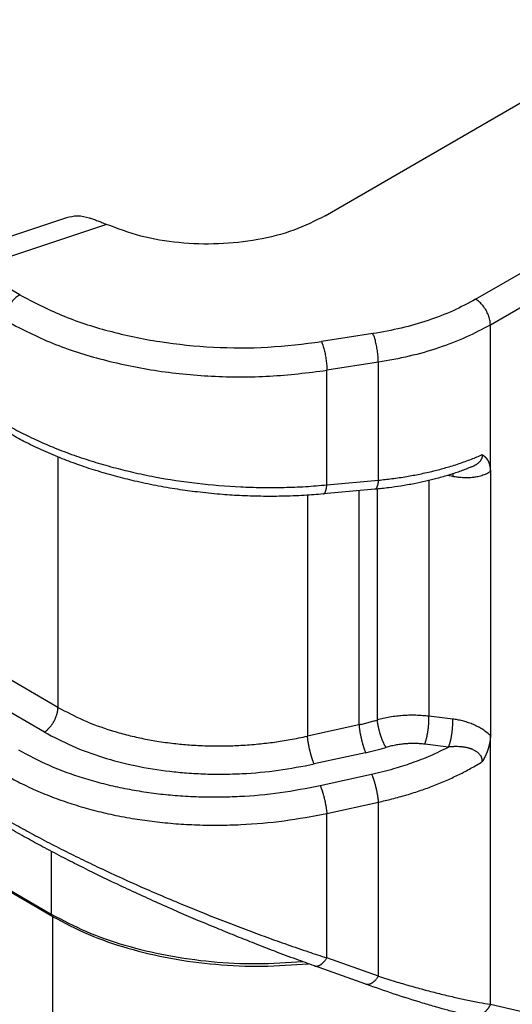
# Model space of a CAD drawing. Units: millimetres. Extents: x -426 to -129, y 350 to 560.
# Drawn here: x -399 to -395, y 375 to 383 of the extents above; entities that cross this region are included whole.
import ezdxf

# ---------------------------------------------------------------- set-up
doc = ezdxf.new("R2010")
doc.units = ezdxf.units.MM

msp = doc.modelspace()

# ---------------------------------------------------------------- linework, layer by layer
at = {"color": 2, "linetype": 'Continuous'}
for p, q in [((-396.5213, 381.1454), (-391.8014, 383.8772)), ((-398.4835, 376.1031), (-410.9994, 383.3469)), ((-410.9677, 383.3409), (-398.4939, 376.1214)), ((-395.4378, 380.5447), (-390.7407, 383.2633)), ((-395.3317, 380.361), (-390.6346, 383.0796)), ((-398.3847, 381.1308), (-399.304, 380.8236)), ((-398.0965, 381.0838), (-399.0477, 380.766)), ((-398.7214, 380.5771), (-399.0477, 380.766)), ((-395.3317, 379.3041), (-395.3317, 380.361)), ((-396.1775, 380.2976), (-396.5481, 380.2401)), ((-396.1386, 380.0914), (-396.5093, 380.0339)), ((-396.5093, 379.2095), (-396.5093, 380.0339)), ((-396.1386, 379.2433), (-396.1386, 380.0914)), ((-398.4457, 379.4102), (-398.4457, 377.6091)), ((-395.6029, 379.2698), (-395.6409, 379.2771)), ((-395.3317, 379.3041), (-395.3317, 377.4058)), ((-396.1638, 379.1777), (-396.5345, 379.144)), ((-396.5093, 379.2095), (-396.1386, 379.2433)), ((-396.1479, 379.1792), (-396.1479, 377.5179)), ((-395.7751, 379.2407), (-395.7751, 377.5445)), ((-396.649, 379.1351), (-396.649, 377.4022)), ((-396.2784, 379.1673), (-396.2784, 377.4834)), ((-398.4457, 377.6091), (-399.9519, 378.4809)), ((-398.5425, 377.4312), (-400.0133, 378.2825)), ((-396.2784, 377.4834), (-396.649, 377.4022)), ((-395.6029, 377.5242), (-395.7751, 377.5445)), ((-395.3317, 375.4727), (-395.3317, 377.4058)), ((-395.6325, 377.3238), (-395.8047, 377.3442)), ((-396.2303, 377.283), (-396.601, 377.2018)), ((-396.5573, 377.0465), (-396.1867, 377.1277)), ((-396.5093, 376.8462), (-396.1386, 376.9273)), ((-396.1386, 375.6742), (-396.1386, 376.9273)), ((-396.5093, 375.8064), (-396.5093, 376.8462)), ((-398.4939, 376.5732), (-398.4939, 376.1214)), ((-398.4835, 363.6402), (-398.4835, 376.1031)), ((-396.1386, 375.6742), (-396.5093, 375.8064)), ((-396.2279, 375.6168), (-396.5985, 375.749)), ((-395.3317, 375.4727), (-391.7437, 374.6519))]:
    msp.add_line(p, q, dxfattribs=at)
for points, knots in [([(-398.2183, 381.1292), (-398.2476, 381.136), (-398.303, 381.1489), (-398.3585, 381.1367), (-398.3847, 381.1308)], [0, 0, 0, 0, 0.0887714, 0.1682628, 0.1682628, 0.1682628, 0.1682628]), ([(-398.2183, 381.1292), (-398.209, 381.1264), (-398.1892, 381.1205), (-398.1598, 381.1099), (-398.1285, 381.0977), (-398.1076, 381.0886), (-398.0965, 381.0838)], [0, 0, 0, 0, 0.0292952, 0.0618351, 0.0938327, 0.130099, 0.130099, 0.130099, 0.130099]), ([(-396.5213, 381.1454), (-396.5953, 381.1085), (-396.7501, 381.0315), (-397.0111, 380.9677), (-397.2897, 380.9367), (-397.5729, 380.9461), (-397.8463, 380.9896), (-398.0149, 381.0531), (-398.0965, 381.0838)], [0, 0, 0, 0, 0.247501, 0.517207, 0.800388, 1.086624, 1.365139, 1.626079, 1.626079, 1.626079, 1.626079]), ([(-398.7214, 380.5771), (-398.7309, 380.5708), (-398.7506, 380.5575), (-398.7755, 380.5301), (-398.7973, 380.4984), (-398.8139, 380.4637), (-398.8251, 380.4285), (-398.8267, 380.4048), (-398.8275, 380.3934)], [0, 0, 0, 0, 0.0339981, 0.0712108, 0.1101517, 0.1490799, 0.1862566, 0.2202009, 0.2202009, 0.2202009, 0.2202009]), ([(-398.7214, 380.5771), (-398.6225, 380.5257), (-398.4175, 380.4192), (-398.0768, 380.3101), (-397.71, 380.2326), (-397.3256, 380.1946), (-396.9351, 380.1922), (-396.6767, 380.2242), (-396.5481, 380.2401)], [0, 0, 0, 0, 0.334, 0.692117, 1.068754, 1.457002, 1.849203, 2.237452, 2.237452, 2.237452, 2.237452]), ([(-395.4378, 380.5447), (-395.4913, 380.5161), (-395.6015, 380.4572), (-395.7816, 380.3897), (-395.9745, 380.3337), (-396.1091, 380.3097), (-396.1775, 380.2976)], [0, 0, 0, 0, 0.181976, 0.3743843, 0.575687, 0.7839703, 0.7839703, 0.7839703, 0.7839703]), ([(-395.3317, 380.361), (-395.3325, 380.3724), (-395.3341, 380.3961), (-395.3453, 380.4313), (-395.3619, 380.466), (-395.3837, 380.4977), (-395.4086, 380.5251), (-395.4284, 380.5384), (-395.4378, 380.5447)], [0, 0, 0, 0, 0.0339443, 0.071121, 0.1100492, 0.14899, 0.1862028, 0.2202009, 0.2202009, 0.2202009, 0.2202009]), ([(-398.8275, 380.3934), (-398.722, 380.3386), (-398.5033, 380.2249), (-398.1399, 380.1086), (-397.7487, 380.0259), (-397.3386, 379.9854), (-396.922, 379.9828), (-396.6464, 380.017), (-396.5093, 380.0339)], [0, 0, 0, 0, 0.356267, 0.738258, 1.140004, 1.554136, 1.972484, 2.386615, 2.386615, 2.386615, 2.386615]), ([(-395.3317, 380.361), (-395.3901, 380.3298), (-395.5103, 380.2655), (-395.7067, 380.1918), (-395.9173, 380.1308), (-396.064, 380.1047), (-396.1386, 380.0914)], [0, 0, 0, 0, 0.1985192, 0.4084193, 0.6280221, 0.8552403, 0.8552403, 0.8552403, 0.8552403]), ([(-396.5481, 380.2401), (-396.5446, 380.2315), (-396.5368, 380.2125), (-396.5281, 380.1806), (-396.5202, 380.1446), (-396.5142, 380.1067), (-396.5102, 380.0696), (-396.5096, 380.0454), (-396.5093, 380.0339)], [0, 0, 0, 0, 0.0277548, 0.061524, 0.0991989, 0.1383487, 0.1764262, 0.2109685, 0.2109685, 0.2109685, 0.2109685]), ([(-396.1386, 380.0914), (-396.1389, 380.1029), (-396.1395, 380.1271), (-396.1436, 380.1642), (-396.1495, 380.202), (-396.1574, 380.2381), (-396.1662, 380.27), (-396.1739, 380.289), (-396.1775, 380.2976)], [0, 0, 0, 0, 0.0345423, 0.0726198, 0.1117695, 0.1494445, 0.1832136, 0.2109685, 0.2109685, 0.2109685, 0.2109685]), ([(-398.8275, 379.6493), (-398.7894, 379.628), (-398.712, 379.5848), (-398.5926, 379.5276), (-398.465, 379.4728), (-398.3315, 379.4223), (-398.1903, 379.3756), (-398.05, 379.3353), (-397.903, 379.2989), (-397.7018, 379.2568), (-397.442, 379.2173), (-397.1849, 379.1963), (-396.9759, 379.1898), (-396.82, 379.1905), (-396.6624, 379.1966), (-396.5601, 379.2052), (-396.5093, 379.2095)], [0, 0, 0, 0, 0.130997, 0.265799, 0.39672, 0.547648, 0.693836, 0.842804, 0.985584, 1.148021, 1.459248, 1.77339, 1.921244, 2.086191, 2.241251, 2.39417, 2.39417, 2.39417, 2.39417]), ([(-396.5345, 379.144), (-396.5803, 379.1403), (-396.6799, 379.1322), (-396.8304, 379.1268), (-396.986, 379.1265), (-397.1344, 379.1314), (-397.2868, 379.1415), (-397.4354, 379.1566), (-397.5895, 379.1776), (-397.7404, 379.2036), (-397.8893, 379.2351), (-398.0332, 379.2711), (-398.1704, 379.3109), (-398.3037, 379.3552), (-398.4344, 379.4045), (-398.5627, 379.4595), (-398.6852, 379.5185), (-398.7613, 379.5611), (-398.7966, 379.5808)], [0, 0, 0, 0, 0.13772, 0.299899, 0.451637, 0.604301, 0.745498, 0.909705, 1.052079, 1.212075, 1.36892, 1.508797, 1.656735, 1.797529, 1.930022, 2.075621, 2.216361, 2.337467, 2.337467, 2.337467, 2.337467]), ([(-396.1386, 379.2433), (-396.106, 379.2467), (-396.0376, 379.2539), (-395.9383, 379.2688), (-395.8379, 379.2873), (-395.7435, 379.3084), (-395.6491, 379.3335), (-395.5581, 379.3616), (-395.4709, 379.3927), (-395.4159, 379.4161), (-395.3903, 379.4269)], [0, 0, 0, 0, 0.0985876, 0.2060545, 0.3013518, 0.4047784, 0.4960163, 0.5944655, 0.6902481, 0.7737096, 0.7737096, 0.7737096, 0.7737096]), ([(-395.3903, 379.4269), (-395.3903, 379.4267), (-395.3902, 379.4262), (-395.3902, 379.425), (-395.3901, 379.4235), (-395.3901, 379.4218), (-395.3902, 379.4196), (-395.3904, 379.4167), (-395.3909, 379.4128), (-395.3917, 379.4086), (-395.393, 379.4042), (-395.3945, 379.3999), (-395.3963, 379.3956), (-395.3988, 379.3909), (-395.4018, 379.3859), (-395.4056, 379.3807), (-395.4104, 379.375), (-395.4161, 379.3693), (-395.4225, 379.3638), (-395.4288, 379.3591), (-395.4347, 379.3551), (-395.4403, 379.3516), (-395.4459, 379.3485), (-395.4522, 379.3452), (-395.4591, 379.3419), (-395.464, 379.3398), (-395.4666, 379.3388)], [0, 0, 0, 0, 0.0005769, 0.0017494, 0.0034162, 0.0050372, 0.0068039, 0.0102596, 0.0135947, 0.0185521, 0.023155, 0.0273811, 0.0320831, 0.0373413, 0.0431755, 0.0496179, 0.0567125, 0.0654378, 0.0738362, 0.0817962, 0.0891834, 0.0950822, 0.1015544, 0.1086173, 0.1162909, 0.1245974, 0.1245974, 0.1245974, 0.1245974]), ([(-395.3903, 379.4269), (-395.3903, 379.4269), (-395.3903, 379.4269), (-395.3902, 379.4269), (-395.3902, 379.4269), (-395.3902, 379.4269), (-395.3902, 379.4269), (-395.3902, 379.4268), (-395.3902, 379.4268), (-395.3901, 379.4268), (-395.3901, 379.4268), (-395.3901, 379.4268), (-395.39, 379.4268), (-395.39, 379.4267), (-395.3899, 379.4267), (-395.3898, 379.4266), (-395.3898, 379.4266), (-395.3896, 379.4265), (-395.3895, 379.4265), (-395.3895, 379.4264), (-395.3894, 379.4264), (-395.3894, 379.4263), (-395.3893, 379.4263), (-395.3892, 379.4263), (-395.3891, 379.4262), (-395.389, 379.4261), (-395.3889, 379.4261), (-395.3888, 379.426), (-395.3887, 379.4259), (-395.3885, 379.4258), (-395.3883, 379.4257), (-395.3881, 379.4255), (-395.3878, 379.4253), (-395.3876, 379.4252), (-395.3874, 379.425), (-395.3871, 379.4249), (-395.3868, 379.4247), (-395.3865, 379.4244), (-395.386, 379.4241), (-395.3856, 379.4238), (-395.3852, 379.4236), (-395.3848, 379.4233), (-395.3844, 379.423), (-395.384, 379.4227), (-395.3836, 379.4224), (-395.3831, 379.4221), (-395.3825, 379.4216), (-395.3819, 379.4212), (-395.3813, 379.4208), (-395.3808, 379.4203), (-395.3802, 379.4199), (-395.3797, 379.4195), (-395.3792, 379.4191), (-395.3787, 379.4188), (-395.3783, 379.4184), (-395.3778, 379.418), (-395.3772, 379.4175), (-395.3765, 379.417), (-395.3757, 379.4163), (-395.3749, 379.4155), (-395.3741, 379.4148), (-395.3732, 379.4141), (-395.3724, 379.4133), (-395.3716, 379.4125), (-395.3707, 379.4117), (-395.3699, 379.4109), (-395.3691, 379.4101), (-395.3683, 379.4093), (-395.3674, 379.4084), (-395.3666, 379.4075), (-395.3659, 379.4067), (-395.3652, 379.406), (-395.3646, 379.4053), (-395.3639, 379.4046), (-395.3633, 379.4038), (-395.3627, 379.4031), (-395.3621, 379.4024), (-395.3615, 379.4016), (-395.3608, 379.4008), (-395.3602, 379.4001), (-395.3596, 379.3993), (-395.359, 379.3984), (-395.3584, 379.3976), (-395.3578, 379.3968), (-395.3572, 379.3959), (-395.3566, 379.3951), (-395.3559, 379.3942), (-395.3553, 379.3933), (-395.3547, 379.3924), (-395.3541, 379.3915), (-395.3535, 379.3905), (-395.353, 379.3896), (-395.3524, 379.3886), (-395.3518, 379.3876), (-395.3512, 379.3866), (-395.3506, 379.3856), (-395.3501, 379.3846), (-395.3495, 379.3835), (-395.3489, 379.3825), (-395.3484, 379.3814), (-395.3478, 379.3803), (-395.3472, 379.3791), (-395.3466, 379.3778), (-395.3459, 379.3764), (-395.3453, 379.3749), (-395.3446, 379.3735), (-395.344, 379.372), (-395.3434, 379.3705), (-395.3428, 379.369), (-395.3423, 379.3676), (-395.3417, 379.3661), (-395.3412, 379.3645), (-395.3406, 379.363), (-395.3401, 379.3615), (-395.3396, 379.36), (-395.3392, 379.3584), (-395.3387, 379.3569), (-395.3383, 379.3553), (-395.3378, 379.3538), (-395.3374, 379.3522), (-395.337, 379.3506), (-395.3366, 379.349), (-395.3363, 379.3474), (-395.3359, 379.3458), (-395.3356, 379.3442), (-395.3353, 379.3426), (-395.335, 379.341), (-395.3347, 379.3393), (-395.3344, 379.3377), (-395.3341, 379.3361), (-395.3339, 379.3344), (-395.3336, 379.3328), (-395.3334, 379.3311), (-395.3332, 379.3295), (-395.333, 379.3278), (-395.3328, 379.3261), (-395.3327, 379.3245), (-395.3325, 379.3228), (-395.3324, 379.3211), (-395.3322, 379.3194), (-395.3321, 379.3177), (-395.332, 379.316), (-395.3319, 379.3143), (-395.3319, 379.3126), (-395.3318, 379.3109), (-395.3318, 379.3092), (-395.3317, 379.3075), (-395.3317, 379.3058), (-395.3317, 379.3046), (-395.3317, 379.3041)], [0, 0, 0, 0, 0.0000354, 0.0000681, 0.0000884, 0.0000999, 0.0001151, 0.0001313, 0.0001576, 0.0001907, 0.0002253, 0.0002561, 0.0003135, 0.0003807, 0.000443, 0.0005053, 0.0006396, 0.0007641, 0.0008836, 0.0010033, 0.0010395, 0.0010936, 0.0011642, 0.0012499, 0.0013491, 0.0014606, 0.0015827, 0.0017141, 0.0018533, 0.0019989, 0.0023242, 0.0026372, 0.002937, 0.0032228, 0.0034939, 0.0037494, 0.0039887, 0.0045485, 0.0050908, 0.0056155, 0.0061221, 0.0066105, 0.0070804, 0.0075316, 0.0079636, 0.0087198, 0.0094597, 0.0101829, 0.0108894, 0.0115787, 0.0122508, 0.0129054, 0.0135423, 0.0141611, 0.0147617, 0.0153439, 0.0159074, 0.0169854, 0.0180731, 0.0191702, 0.0202769, 0.0213932, 0.0225191, 0.0236546, 0.0247999, 0.0259549, 0.0271198, 0.0282945, 0.0294791, 0.0306739, 0.0318787, 0.0328011, 0.0337331, 0.0346745, 0.0356254, 0.036586, 0.0375561, 0.0385358, 0.0395252, 0.0405244, 0.0415333, 0.042552, 0.0435806, 0.0446191, 0.0456676, 0.0467262, 0.0477949, 0.0488739, 0.0499631, 0.0510628, 0.0521729, 0.0532935, 0.0544249, 0.055567, 0.05672, 0.0578839, 0.059059, 0.0602453, 0.0614429, 0.0626519, 0.0638726, 0.0651049, 0.0666847, 0.0682666, 0.0698505, 0.0714368, 0.0730254, 0.0746164, 0.0762101, 0.0778063, 0.0794053, 0.0810071, 0.0826118, 0.0842195, 0.0858301, 0.0874439, 0.0890607, 0.0906807, 0.0923038, 0.0939303, 0.0955599, 0.0971929, 0.0988291, 0.1004687, 0.1021116, 0.1037578, 0.1054074, 0.1070603, 0.1087165, 0.1103761, 0.112039, 0.1137051, 0.1153745, 0.1170471, 0.118723, 0.120402, 0.1220842, 0.1237695, 0.1254578, 0.1271491, 0.1288434, 0.1305407, 0.1322407, 0.1339436, 0.1356492, 0.1373575, 0.1390685, 0.1407819, 0.1424979, 0.1424979, 0.1424979, 0.1424979]), ([(-395.4666, 379.3388), (-395.4795, 379.3336), (-395.5055, 379.3232), (-395.5444, 379.3089), (-395.5847, 379.2949), (-395.6415, 379.2765), (-395.7125, 379.256), (-395.7971, 379.2351), (-395.8839, 379.2166), (-395.9726, 379.201), (-396.0674, 379.1875), (-396.13, 379.1812), (-396.1638, 379.1777)], [0, 0, 0, 0, 0.0417157, 0.0839439, 0.124321, 0.1695881, 0.2632471, 0.3459384, 0.4309094, 0.5296044, 0.6160161, 0.7181447, 0.7181447, 0.7181447, 0.7181447]), ([(-395.3317, 379.3041), (-395.3413, 379.2985), (-395.3611, 379.2869), (-395.3944, 379.2747), (-395.4286, 379.2663), (-395.464, 379.2614), (-395.4984, 379.2596), (-395.5285, 379.2604), (-395.5512, 379.2622), (-395.5687, 379.2642), (-395.5855, 379.2666), (-395.5971, 379.2687), (-395.6029, 379.2698)], [0, 0, 0, 0, 0.0332243, 0.0687484, 0.105912, 0.1385618, 0.1759698, 0.2090272, 0.2286889, 0.244313, 0.2619455, 0.2796735, 0.2796735, 0.2796735, 0.2796735]), ([(-395.6024, 379.2892), (-395.6024, 379.2884), (-395.6024, 379.2869), (-395.6024, 379.2845), (-395.6025, 379.2821), (-395.6025, 379.2797), (-395.6026, 379.2773), (-395.6027, 379.2748), (-395.6028, 379.2723), (-395.6029, 379.2706), (-395.6029, 379.2698)], [0, 0, 0, 0, 0.00233075, 0.00469396, 0.00708729, 0.0095084, 0.01195496, 0.01442466, 0.01691524, 0.01942445, 0.01942445, 0.01942445, 0.01942445]), ([(-396.5345, 379.144), (-396.5343, 379.144), (-396.5338, 379.144), (-396.5327, 379.1443), (-396.5311, 379.1448), (-396.5292, 379.1459), (-396.5273, 379.1475), (-396.5254, 379.1495), (-396.5235, 379.1522), (-396.5215, 379.1555), (-396.5197, 379.1592), (-396.5181, 379.1635), (-396.5165, 379.1682), (-396.5151, 379.1732), (-396.5138, 379.1786), (-396.5126, 379.1844), (-396.5116, 379.1904), (-396.5107, 379.1966), (-396.5099, 379.203), (-396.5095, 379.2073), (-396.5093, 379.2095)], [0, 0, 0, 0, 0.00070277, 0.00140997, 0.00346799, 0.00565931, 0.00804161, 0.0106571, 0.01406806, 0.01786344, 0.02204924, 0.02661774, 0.03155132, 0.03682469, 0.04240717, 0.04826422, 0.05435888, 0.06065293, 0.06710788, 0.07368588, 0.07368588, 0.07368588, 0.07368588]), ([(-396.1386, 379.2433), (-396.1388, 379.2411), (-396.1392, 379.2367), (-396.14, 379.2304), (-396.1409, 379.2241), (-396.142, 379.2181), (-396.1431, 379.2124), (-396.1444, 379.207), (-396.1459, 379.2019), (-396.1474, 379.1973), (-396.1491, 379.193), (-396.1509, 379.1892), (-396.1528, 379.1859), (-396.1547, 379.1833), (-396.1567, 379.1812), (-396.1585, 379.1797), (-396.1604, 379.1786), (-396.162, 379.178), (-396.1631, 379.1778), (-396.1636, 379.1778), (-396.1638, 379.1777)], [0, 0, 0, 0, 0.006578, 0.01303295, 0.019327, 0.02542165, 0.0312787, 0.03686119, 0.04213455, 0.04706813, 0.05163664, 0.05582243, 0.05961782, 0.06302878, 0.06564426, 0.06802656, 0.07021789, 0.0722759, 0.07298311, 0.07368588, 0.07368588, 0.07368588, 0.07368588]), ([(-398.5425, 377.4312), (-398.541, 377.4323), (-398.5379, 377.4344), (-398.5334, 377.4378), (-398.5288, 377.4415), (-398.5242, 377.4454), (-398.5197, 377.4496), (-398.5151, 377.4541), (-398.5105, 377.4588), (-398.506, 377.4637), (-398.5016, 377.4689), (-398.4972, 377.4743), (-398.4929, 377.4799), (-398.4888, 377.4857), (-398.4847, 377.4916), (-398.4808, 377.4977), (-398.4771, 377.504), (-398.4735, 377.5103), (-398.4701, 377.5168), (-398.4669, 377.5233), (-398.4639, 377.5298), (-398.4612, 377.5364), (-398.4586, 377.5429), (-398.4563, 377.5495), (-398.4542, 377.5559), (-398.4524, 377.5623), (-398.4507, 377.5687), (-398.4493, 377.5749), (-398.4482, 377.581), (-398.4472, 377.5869), (-398.4465, 377.5927), (-398.446, 377.5983), (-398.4457, 377.6038), (-398.4457, 377.6074), (-398.4457, 377.6091)], [0, 0, 0, 0, 0.0054899, 0.0111695, 0.0170357, 0.0230834, 0.0293063, 0.0356963, 0.0422436, 0.0489367, 0.0557629, 0.0627076, 0.069755, 0.0768882, 0.0840891, 0.0913387, 0.0986176, 0.1059058, 0.1131833, 0.1204301, 0.1276265, 0.1347536, 0.141793, 0.1487277, 0.1555416, 0.1622202, 0.1687502, 0.1751203, 0.1813205, 0.1873426, 0.1931803, 0.1988287, 0.2042846, 0.2095465, 0.2095465, 0.2095465, 0.2095465]), ([(-398.4457, 377.6091), (-398.3853, 377.5771), (-398.2612, 377.5112), (-398.0934, 377.4514), (-397.9518, 377.4111), (-397.8429, 377.386), (-397.729, 377.3649), (-397.6148, 377.3492), (-397.4941, 377.3379), (-397.3718, 377.3317), (-397.2486, 377.3309), (-397.1249, 377.3353), (-397.0058, 377.3444), (-396.8873, 377.3585), (-396.7697, 377.3768), (-396.6907, 377.3934), (-396.649, 377.4022)], [0, 0, 0, 0, 0.204842, 0.420879, 0.532649, 0.646599, 0.755884, 0.880226, 0.992369, 1.119376, 1.247365, 1.362018, 1.490672, 1.605504, 1.719988, 1.847609, 1.847609, 1.847609, 1.847609]), ([(-395.7751, 377.5445), (-395.7895, 377.5462), (-395.8205, 377.5497), (-395.8685, 377.5521), (-395.9169, 377.5521), (-395.9632, 377.5498), (-396.0093, 377.5455), (-396.056, 377.5387), (-396.103, 377.5296), (-396.133, 377.5218), (-396.1479, 377.5179)], [0, 0, 0, 0, 0.0434184, 0.0936093, 0.1442182, 0.1884157, 0.2326211, 0.2830541, 0.329925, 0.3760702, 0.3760702, 0.3760702, 0.3760702]), ([(-396.2784, 377.4834), (-396.2677, 377.4859), (-396.2457, 377.491), (-396.2127, 377.4994), (-396.1799, 377.5084), (-396.1584, 377.5148), (-396.1479, 377.5179)], [0, 0, 0, 0, 0.0328797, 0.0678133, 0.1020999, 0.1350585, 0.1350585, 0.1350585, 0.1350585]), ([(-396.2784, 377.4834), (-396.278, 377.4798), (-396.2773, 377.4722), (-396.2761, 377.4625), (-396.275, 377.4544), (-396.274, 377.4479), (-396.273, 377.4413), (-396.2719, 377.4345), (-396.2707, 377.4276), (-396.2694, 377.4205), (-396.268, 377.4134), (-396.2666, 377.4061), (-396.265, 377.3989), (-396.2634, 377.3915), (-396.2618, 377.3842), (-396.2601, 377.3769), (-396.2583, 377.3697), (-396.2565, 377.3626), (-396.2546, 377.3555), (-396.2528, 377.3486), (-396.2509, 377.3419), (-396.2489, 377.3353), (-396.247, 377.329), (-396.2451, 377.3228), (-396.2432, 377.3169), (-396.2413, 377.3113), (-396.2394, 377.3059), (-396.2369, 377.2992), (-396.234, 377.2916), (-396.2315, 377.2858), (-396.2303, 377.283)], [0, 0, 0, 0, 0.0109405, 0.0228494, 0.0291452, 0.0356523, 0.0423559, 0.0492389, 0.0562823, 0.063465, 0.0707641, 0.0781554, 0.085613, 0.0931103, 0.1006199, 0.108114, 0.1155648, 0.1229448, 0.1302273, 0.1373865, 0.144398, 0.1512389, 0.1578882, 0.164327, 0.1705383, 0.1765078, 0.1822232, 0.1876749, 0.1977591, 0.2067288, 0.2067288, 0.2067288, 0.2067288]), ([(-396.1479, 377.5179), (-396.1477, 377.5161), (-396.1473, 377.5125), (-396.1467, 377.507), (-396.1459, 377.5012), (-396.145, 377.4952), (-396.144, 377.489), (-396.1428, 377.4826), (-396.1416, 377.476), (-396.1402, 377.4693), (-396.1386, 377.4624), (-396.137, 377.4554), (-396.1352, 377.4483), (-396.1334, 377.4411), (-396.1314, 377.4339), (-396.1293, 377.4267), (-396.1271, 377.4194), (-396.1249, 377.4123), (-396.1225, 377.4051), (-396.1201, 377.3981), (-396.1176, 377.3912), (-396.1151, 377.3844), (-396.1125, 377.3777), (-396.1099, 377.3713), (-396.1073, 377.3651), (-396.1047, 377.3591), (-396.102, 377.3533), (-396.0994, 377.3478), (-396.0968, 377.3426), (-396.0942, 377.3376), (-396.0917, 377.3329), (-396.0892, 377.3285), (-396.0867, 377.3244), (-396.085, 377.3217), (-396.0842, 377.3205)], [0, 0, 0, 0, 0.0053327, 0.0109145, 0.0167401, 0.022802, 0.0290906, 0.0355938, 0.0422976, 0.0491855, 0.056239, 0.0634377, 0.070759, 0.0781792, 0.0856728, 0.0932133, 0.1007737, 0.1083263, 0.1158434, 0.1232976, 0.1306621, 0.1379113, 0.1450205, 0.1519669, 0.1587294, 0.165289, 0.1716287, 0.1777341, 0.1835929, 0.1891954, 0.1945341, 0.1996041, 0.2044024, 0.2089284, 0.2089284, 0.2089284, 0.2089284]), ([(-395.8047, 377.3442), (-395.8041, 377.3455), (-395.803, 377.3483), (-395.8014, 377.3527), (-395.7997, 377.3573), (-395.7981, 377.3623), (-395.7965, 377.3674), (-395.7949, 377.3729), (-395.7933, 377.3786), (-395.7918, 377.3845), (-395.7903, 377.3906), (-395.7888, 377.397), (-395.7874, 377.4035), (-395.786, 377.4103), (-395.7847, 377.4171), (-395.7834, 377.4241), (-395.7822, 377.4313), (-395.7811, 377.4384), (-395.7801, 377.4457), (-395.7792, 377.4529), (-395.7783, 377.4602), (-395.7775, 377.4675), (-395.7769, 377.4746), (-395.7763, 377.4818), (-395.7758, 377.4888), (-395.7754, 377.4957), (-395.775, 377.5024), (-395.7748, 377.509), (-395.7746, 377.5155), (-395.7746, 377.5236), (-395.7746, 377.5333), (-395.7749, 377.5409), (-395.7751, 377.5445)], [0, 0, 0, 0, 0.0043994, 0.0090589, 0.0139776, 0.0191524, 0.0245786, 0.030249, 0.0361544, 0.0422836, 0.048623, 0.055157, 0.0618683, 0.0687375, 0.0757436, 0.0828643, 0.0900759, 0.0973541, 0.1046736, 0.1120092, 0.1193354, 0.126627, 0.1338596, 0.1410095, 0.1480542, 0.1549726, 0.1617452, 0.1683539, 0.174783, 0.1810181, 0.19286, 0.2038072, 0.2038072, 0.2038072, 0.2038072]), ([(-395.6325, 377.3238), (-395.632, 377.3252), (-395.6308, 377.328), (-395.6292, 377.3324), (-395.6276, 377.337), (-395.6259, 377.3419), (-395.6243, 377.3471), (-395.6227, 377.3525), (-395.6211, 377.3582), (-395.6196, 377.3641), (-395.6181, 377.3703), (-395.6166, 377.3766), (-395.6152, 377.3832), (-395.6138, 377.3899), (-395.6125, 377.3968), (-395.6112, 377.4038), (-395.6101, 377.4109), (-395.609, 377.4181), (-395.6079, 377.4253), (-395.607, 377.4326), (-395.6061, 377.4399), (-395.6054, 377.4471), (-395.6047, 377.4543), (-395.6041, 377.4614), (-395.6036, 377.4684), (-395.6032, 377.4753), (-395.6029, 377.4821), (-395.6026, 377.4887), (-395.6025, 377.4951), (-395.6024, 377.5033), (-395.6025, 377.513), (-395.6028, 377.5206), (-395.6029, 377.5242)], [0, 0, 0, 0, 0.0043994, 0.0090589, 0.0139776, 0.0191524, 0.0245786, 0.030249, 0.0361544, 0.0422836, 0.048623, 0.055157, 0.0618683, 0.0687375, 0.0757436, 0.0828643, 0.0900759, 0.0973541, 0.1046736, 0.1120092, 0.1193354, 0.126627, 0.1338596, 0.1410095, 0.1480542, 0.1549726, 0.1617452, 0.1683539, 0.174783, 0.1810181, 0.19286, 0.2038072, 0.2038072, 0.2038072, 0.2038072]), ([(-395.3317, 377.4058), (-395.3424, 377.4153), (-395.3621, 377.4327), (-395.3944, 377.4545), (-395.4272, 377.4729), (-395.4617, 377.4886), (-395.497, 377.5015), (-395.5272, 377.5102), (-395.5511, 377.5157), (-395.5686, 377.5192), (-395.5854, 377.522), (-395.5971, 377.5235), (-395.6029, 377.5242)], [0, 0, 0, 0, 0.0428439, 0.078771, 0.1167201, 0.1555538, 0.1921759, 0.2296441, 0.2497472, 0.2655708, 0.2832545, 0.3008639, 0.3008639, 0.3008639, 0.3008639]), ([(-398.5425, 377.4312), (-398.4772, 377.3966), (-398.3431, 377.3254), (-398.1232, 377.2465), (-397.8874, 377.1853), (-397.6838, 377.1526), (-397.5142, 377.1361), (-397.387, 377.1293), (-397.2538, 377.1276), (-397.0787, 377.1329), (-396.8582, 377.152), (-396.6865, 377.1853), (-396.601, 377.2018)], [0, 0, 0, 0, 0.221334, 0.454968, 0.698875, 0.951452, 1.072664, 1.209948, 1.333535, 1.472146, 1.73522, 1.99646, 1.99646, 1.99646, 1.99646]), ([(-395.3317, 377.4058), (-395.3317, 377.4054), (-395.3317, 377.4046), (-395.3317, 377.4035), (-395.3317, 377.4023), (-395.3318, 377.4011), (-395.3318, 377.3998), (-395.3318, 377.3985), (-395.3319, 377.3972), (-395.3319, 377.3959), (-395.332, 377.3946), (-395.332, 377.3932), (-395.3321, 377.3918), (-395.3322, 377.3904), (-395.3323, 377.3889), (-395.3324, 377.3874), (-395.3325, 377.386), (-395.3326, 377.3844), (-395.3328, 377.3829), (-395.3329, 377.3813), (-395.3331, 377.3797), (-395.3333, 377.3781), (-395.3334, 377.3764), (-395.3336, 377.3748), (-395.3338, 377.3731), (-395.3341, 377.3714), (-395.3343, 377.3696), (-395.3346, 377.3679), (-395.3348, 377.3661), (-395.3351, 377.3643), (-395.3354, 377.3624), (-395.3357, 377.3607), (-395.336, 377.359), (-395.3362, 377.3575), (-395.3365, 377.3559), (-395.3368, 377.3543), (-395.3371, 377.3527), (-395.3374, 377.351), (-395.3378, 377.3493), (-395.3381, 377.3476), (-395.3385, 377.3459), (-395.3389, 377.3442), (-395.3393, 377.3424), (-395.3397, 377.3406), (-395.3401, 377.3387), (-395.3406, 377.3369), (-395.341, 377.335), (-395.3415, 377.3331), (-395.342, 377.3312), (-395.3425, 377.3292), (-395.343, 377.3273), (-395.3436, 377.3253), (-395.3442, 377.3233), (-395.3447, 377.3212), (-395.3453, 377.3192), (-395.346, 377.3171), (-395.3466, 377.315), (-395.3473, 377.3129), (-395.3479, 377.3108), (-395.3486, 377.3087), (-395.3493, 377.3066), (-395.35, 377.3045), (-395.3507, 377.3025), (-395.3514, 377.3005), (-395.3521, 377.2985), (-395.3528, 377.2965), (-395.3535, 377.2945), (-395.3543, 377.2926), (-395.355, 377.2907), (-395.3557, 377.2888), (-395.3564, 377.2869), (-395.3572, 377.2851), (-395.3579, 377.2832), (-395.3586, 377.2814), (-395.3593, 377.2797), (-395.3601, 377.2779), (-395.3608, 377.2762), (-395.3615, 377.2745), (-395.3622, 377.2728), (-395.363, 377.2712), (-395.3637, 377.2695), (-395.3644, 377.2679), (-395.3651, 377.2663), (-395.3659, 377.2646), (-395.3668, 377.2627), (-395.3677, 377.2606), (-395.3687, 377.2586), (-395.3697, 377.2565), (-395.3706, 377.2545), (-395.3716, 377.2525), (-395.3726, 377.2506), (-395.3735, 377.2487), (-395.3745, 377.2468), (-395.3755, 377.2449), (-395.3764, 377.243), (-395.3772, 377.2415), (-395.3778, 377.2404), (-395.3783, 377.2395), (-395.3787, 377.2386), (-395.3792, 377.2377), (-395.3797, 377.2368), (-395.3802, 377.2358), (-395.3808, 377.2348), (-395.3813, 377.2338), (-395.3819, 377.2328), (-395.3825, 377.2318), (-395.3831, 377.2307), (-395.3836, 377.2298), (-395.384, 377.229), (-395.3844, 377.2283), (-395.3848, 377.2276), (-395.3852, 377.2269), (-395.3856, 377.2262), (-395.386, 377.2254), (-395.3865, 377.2247), (-395.3869, 377.224), (-395.3871, 377.2235), (-395.3874, 377.2231), (-395.3876, 377.2227), (-395.3878, 377.2223), (-395.3881, 377.2219), (-395.3883, 377.2215), (-395.3885, 377.2211), (-395.3887, 377.2208), (-395.3888, 377.2206), (-395.3889, 377.2205), (-395.389, 377.2203), (-395.3891, 377.2201), (-395.3892, 377.22), (-395.3893, 377.2199), (-395.3893, 377.2198), (-395.3894, 377.2197), (-395.3894, 377.2196), (-395.3895, 377.2195), (-395.3895, 377.2194), (-395.3896, 377.2192), (-395.3898, 377.2191), (-395.3898, 377.2189), (-395.3899, 377.2188), (-395.39, 377.2187), (-395.39, 377.2186), (-395.3901, 377.2185), (-395.3901, 377.2185), (-395.3901, 377.2184), (-395.3902, 377.2184), (-395.3902, 377.2183), (-395.3902, 377.2183), (-395.3902, 377.2183), (-395.3902, 377.2183), (-395.3902, 377.2182), (-395.3902, 377.2182), (-395.3903, 377.2182), (-395.3903, 377.2182), (-395.3903, 377.2182)], [0, 0, 0, 0, 0.0011447, 0.0023153, 0.0035117, 0.0047338, 0.0059815, 0.0072549, 0.008554, 0.0098785, 0.0112286, 0.0126042, 0.0140053, 0.0154318, 0.0168838, 0.0183611, 0.0198639, 0.021392, 0.0229455, 0.0245244, 0.0261287, 0.0277583, 0.0294133, 0.0310937, 0.0327995, 0.0345307, 0.0362873, 0.0380694, 0.039877, 0.0417101, 0.0435687, 0.0454529, 0.0469991, 0.0485734, 0.0501758, 0.051806, 0.0534641, 0.0551498, 0.0568633, 0.0586042, 0.0603727, 0.0621686, 0.0639918, 0.0658422, 0.0677199, 0.0696248, 0.0715567, 0.0735156, 0.0755016, 0.0775144, 0.0795542, 0.0816208, 0.0837142, 0.0858344, 0.0879813, 0.090155, 0.0923554, 0.0945824, 0.096808, 0.099017, 0.101209, 0.1033836, 0.1055406, 0.1076797, 0.1098005, 0.1119026, 0.1139857, 0.1160495, 0.1180936, 0.1201177, 0.1221214, 0.1241043, 0.1260661, 0.1280065, 0.1299249, 0.1318211, 0.1336947, 0.1355453, 0.1373725, 0.139176, 0.1409552, 0.14271, 0.1444397, 0.1461442, 0.1484581, 0.1507506, 0.1530212, 0.1552696, 0.1574954, 0.1596984, 0.1618781, 0.1640342, 0.1661664, 0.1682742, 0.1703572, 0.1724152, 0.1733554, 0.1743261, 0.1753267, 0.1763571, 0.1774165, 0.1785048, 0.1796213, 0.1807658, 0.1819377, 0.1831367, 0.1843623, 0.1856141, 0.1863369, 0.1870901, 0.1878734, 0.1886862, 0.1895281, 0.1903986, 0.1912972, 0.1922235, 0.1926246, 0.1930514, 0.1935029, 0.1939776, 0.1944746, 0.1949924, 0.19553, 0.1957488, 0.1959595, 0.1961603, 0.1963494, 0.1965247, 0.1966845, 0.1968268, 0.1969498, 0.1970515, 0.1971301, 0.1971837, 0.1973832, 0.1975821, 0.1977886, 0.1980109, 0.1981142, 0.1982176, 0.1983209, 0.1984243, 0.1984805, 0.1985407, 0.1985946, 0.1986314, 0.1986572, 0.198683, 0.1987016, 0.1987352, 0.1987561, 0.1987921, 0.1988369, 0.1988369, 0.1988369, 0.1988369]), ([(-396.601, 377.2018), (-396.6022, 377.2046), (-396.6047, 377.2104), (-396.6076, 377.218), (-396.61, 377.2247), (-396.6119, 377.2301), (-396.6138, 377.2357), (-396.6157, 377.2416), (-396.6177, 377.2478), (-396.6196, 377.2541), (-396.6215, 377.2607), (-396.6234, 377.2674), (-396.6253, 377.2743), (-396.6271, 377.2814), (-396.6289, 377.2885), (-396.6307, 377.2957), (-396.6324, 377.303), (-396.6341, 377.3103), (-396.6357, 377.3177), (-396.6372, 377.325), (-396.6386, 377.3322), (-396.64, 377.3394), (-396.6413, 377.3464), (-396.6425, 377.3533), (-396.6436, 377.3601), (-396.6447, 377.3667), (-396.6456, 377.3732), (-396.6467, 377.3813), (-396.6479, 377.391), (-396.6487, 377.3986), (-396.649, 377.4022)], [0, 0, 0, 0, 0.0089696, 0.0190538, 0.0245055, 0.030221, 0.0361904, 0.0424018, 0.0488405, 0.0554898, 0.0623307, 0.0693422, 0.0765014, 0.0837839, 0.091164, 0.0986148, 0.1061089, 0.1136185, 0.1211158, 0.1285734, 0.1359646, 0.1432638, 0.1504465, 0.1574899, 0.1643729, 0.1710765, 0.1775836, 0.1838794, 0.1957882, 0.2067288, 0.2067288, 0.2067288, 0.2067288]), ([(-395.8047, 377.3442), (-395.8171, 377.3454), (-395.8403, 377.3478), (-395.8764, 377.3491), (-395.911, 377.3487), (-395.9458, 377.3465), (-395.9803, 377.3428), (-396.0161, 377.3371), (-396.0514, 377.3297), (-396.0739, 377.3234), (-396.0842, 377.3205)], [0, 0, 0, 0, 0.0373058, 0.0701572, 0.1081153, 0.1412879, 0.1744629, 0.2123957, 0.2500487, 0.2824091, 0.2824091, 0.2824091, 0.2824091]), ([(-398.7307, 377.3033), (-398.6577, 377.2645), (-398.5076, 377.1849), (-398.3046, 377.1122), (-398.1333, 377.0632), (-397.9991, 377.0318), (-397.8612, 377.0062), (-397.723, 376.9869), (-397.5797, 376.973), (-397.4318, 376.965), (-397.2827, 376.9635), (-397.0868, 376.9698), (-396.8454, 376.9907), (-396.6531, 377.028), (-396.5573, 377.0465)], [0, 0, 0, 0, 0.247778, 0.509211, 0.644493, 0.782361, 0.922641, 1.065073, 1.200785, 1.35446, 1.509297, 1.647968, 1.942401, 2.234992, 2.234992, 2.234992, 2.234992]), ([(-396.2303, 377.283), (-396.2186, 377.2856), (-396.194, 377.2912), (-396.1569, 377.3004), (-396.1199, 377.3102), (-396.0958, 377.3171), (-396.0842, 377.3205)], [0, 0, 0, 0, 0.0360632, 0.0757518, 0.1146575, 0.1508435, 0.1508435, 0.1508435, 0.1508435]), ([(-396.1867, 377.1277), (-396.1334, 377.1404), (-396.0356, 377.1637), (-395.8938, 377.2099), (-395.7614, 377.2607), (-395.6751, 377.303), (-395.6325, 377.3238)], [0, 0, 0, 0, 0.1643013, 0.3013414, 0.4472669, 0.5894182, 0.5894182, 0.5894182, 0.5894182]), ([(-395.3903, 377.2182), (-395.3903, 377.2184), (-395.3902, 377.219), (-395.3902, 377.2203), (-395.3901, 377.2219), (-395.3901, 377.2238), (-395.3902, 377.2262), (-395.3904, 377.2293), (-395.3909, 377.2333), (-395.3918, 377.2378), (-395.393, 377.2426), (-395.3947, 377.2475), (-395.3968, 377.2523), (-395.3993, 377.2573), (-395.4025, 377.2626), (-395.4066, 377.2683), (-395.4115, 377.2739), (-395.4171, 377.2795), (-395.4233, 377.2849), (-395.4303, 377.2901), (-395.4381, 377.2951), (-395.4464, 377.2998), (-395.4548, 377.3039), (-395.463, 377.3073), (-395.4706, 377.3102), (-395.478, 377.3126), (-395.4855, 377.3149), (-395.4939, 377.3171), (-395.5031, 377.3192), (-395.5131, 377.3212), (-395.5241, 377.3229), (-395.5359, 377.3243), (-395.5509, 377.3257), (-395.569, 377.3265), (-395.5834, 377.3266), (-395.5915, 377.3264), (-395.5932, 377.3263), (-395.5954, 377.3262), (-395.5979, 377.3261), (-395.6015, 377.3259), (-395.6059, 377.3256), (-395.6129, 377.325), (-395.6218, 377.3243), (-395.6289, 377.324), (-395.6325, 377.3238)], [0, 0, 0, 0, 0.0006362, 0.0019346, 0.0037781, 0.0055757, 0.0075171, 0.0110833, 0.0149839, 0.0196308, 0.0246348, 0.0300042, 0.0349101, 0.0404796, 0.0467178, 0.0536467, 0.0613057, 0.0691338, 0.0773682, 0.0860456, 0.0952027, 0.1050498, 0.1145017, 0.123442, 0.1317401, 0.1388394, 0.1467027, 0.1553424, 0.1647738, 0.1750154, 0.1860887, 0.1980181, 0.2108306, 0.2311797, 0.2524674, 0.2537286, 0.2554895, 0.2577479, 0.2603962, 0.2630494, 0.2683684, 0.2736997, 0.2842406, 0.295034, 0.295034, 0.295034, 0.295034]), ([(-396.1386, 376.9273), (-396.1059, 376.9347), (-396.0374, 376.9501), (-395.9346, 376.9785), (-395.8342, 377.0106), (-395.7367, 377.0462), (-395.6456, 377.084), (-395.5563, 377.1257), (-395.4721, 377.1693), (-395.4174, 377.202), (-395.3903, 377.2182)], [0, 0, 0, 0, 0.1005719, 0.2108249, 0.3198372, 0.4165334, 0.5222603, 0.6155861, 0.7119546, 0.8066858, 0.8066858, 0.8066858, 0.8066858]), ([(-398.8275, 377.1254), (-398.7917, 377.1055), (-398.7146, 377.0626), (-398.5904, 377.0051), (-398.4601, 376.9531), (-398.3265, 376.9077), (-398.1903, 376.8687), (-398.0443, 376.8343), (-397.8972, 376.8069), (-397.7469, 376.7858), (-397.5968, 376.7711), (-397.4422, 376.7625), (-397.2861, 376.7603), (-397.0771, 376.7661), (-396.8165, 376.7878), (-396.6114, 376.8268), (-396.5093, 376.8462)], [0, 0, 0, 0, 0.122747, 0.264585, 0.410212, 0.5435, 0.687882, 0.834973, 0.993275, 1.136632, 1.290334, 1.445368, 1.601174, 1.758436, 2.072495, 2.384302, 2.384302, 2.384302, 2.384302]), ([(-396.1867, 377.1277), (-396.1855, 377.125), (-396.183, 377.1191), (-396.1801, 377.1115), (-396.1777, 377.1048), (-396.1758, 377.0995), (-396.1739, 377.0938), (-396.172, 377.0879), (-396.17, 377.0818), (-396.1681, 377.0754), (-396.1662, 377.0688), (-396.1643, 377.0621), (-396.1624, 377.0552), (-396.1605, 377.0482), (-396.1587, 377.041), (-396.157, 377.0338), (-396.1553, 377.0265), (-396.1536, 377.0192), (-396.152, 377.0119), (-396.1505, 377.0046), (-396.149, 376.9973), (-396.1477, 376.9902), (-396.1464, 376.9831), (-396.1452, 376.9762), (-396.144, 376.9694), (-396.143, 376.9628), (-396.1421, 376.9564), (-396.1409, 376.9482), (-396.1397, 376.9386), (-396.139, 376.931), (-396.1386, 376.9273)], [0, 0, 0, 0, 0.0089696, 0.0190538, 0.0245055, 0.030221, 0.0361904, 0.0424018, 0.0488405, 0.0554898, 0.0623307, 0.0693422, 0.0765014, 0.0837839, 0.091164, 0.0986148, 0.1061089, 0.1136185, 0.1211158, 0.1285734, 0.1359646, 0.1432638, 0.1504465, 0.1574899, 0.1643729, 0.1710765, 0.1775836, 0.1838794, 0.1957882, 0.2067288, 0.2067288, 0.2067288, 0.2067288]), ([(-396.5573, 377.0465), (-396.5562, 377.0438), (-396.5537, 377.0379), (-396.5507, 377.0303), (-396.5483, 377.0237), (-396.5464, 377.0183), (-396.5445, 377.0126), (-396.5426, 377.0067), (-396.5407, 377.0006), (-396.5387, 376.9942), (-396.5368, 376.9877), (-396.5349, 376.9809), (-396.533, 376.974), (-396.5312, 376.967), (-396.5294, 376.9598), (-396.5276, 376.9526), (-396.5259, 376.9453), (-396.5242, 376.938), (-396.5226, 376.9307), (-396.5211, 376.9234), (-396.5197, 376.9162), (-396.5183, 376.909), (-396.517, 376.9019), (-396.5158, 376.895), (-396.5147, 376.8882), (-396.5136, 376.8816), (-396.5127, 376.8752), (-396.5116, 376.867), (-396.5104, 376.8574), (-396.5096, 376.8498), (-396.5093, 376.8462)], [0, 0, 0, 0, 0.0089696, 0.0190538, 0.0245055, 0.030221, 0.0361904, 0.0424018, 0.0488405, 0.0554898, 0.0623307, 0.0693422, 0.0765014, 0.0837839, 0.091164, 0.0986148, 0.1061089, 0.1136185, 0.1211158, 0.1285734, 0.1359646, 0.1432638, 0.1504465, 0.1574899, 0.1643729, 0.1710765, 0.1775836, 0.1838794, 0.1957882, 0.2067288, 0.2067288, 0.2067288, 0.2067288]), ([(-398.8275, 376.8083), (-398.7845, 376.7838), (-398.7012, 376.7364), (-398.5719, 376.6668), (-398.4388, 376.5977), (-398.301, 376.5289), (-398.1557, 376.4589), (-398.0038, 376.3883), (-397.8496, 376.3191), (-397.6935, 376.2514), (-397.5438, 376.1885), (-397.3909, 376.1263), (-397.2422, 376.0677), (-397.0914, 376.0102), (-396.9422, 375.9551), (-396.793, 375.9019), (-396.6489, 375.8523), (-396.5537, 375.821), (-396.5093, 375.8064)], [0, 0, 0, 0, 0.148464, 0.287587, 0.440386, 0.598535, 0.749535, 0.924262, 1.101043, 1.256528, 1.434687, 1.588288, 1.751745, 1.913877, 2.072561, 2.228776, 2.389305, 2.529537, 2.529537, 2.529537, 2.529537]), ([(-396.5985, 375.749), (-396.6421, 375.7647), (-396.7372, 375.799), (-396.8807, 375.8528), (-397.0231, 375.9077), (-397.1581, 375.9612), (-397.2943, 376.0166), (-397.4327, 376.0744), (-397.5782, 376.1367), (-397.7721, 376.222), (-398.0136, 376.3328), (-398.2449, 376.4452), (-398.424, 376.5363), (-398.5503, 376.6028), (-398.676, 376.671), (-398.7555, 376.7165), (-398.7966, 376.7399)], [0, 0, 0, 0, 0.139115, 0.303051, 0.459887, 0.596938, 0.738777, 0.900732, 1.046852, 1.213768, 1.536204, 1.84389, 1.985077, 2.139023, 2.272227, 2.413968, 2.413968, 2.413968, 2.413968]), ([(-398.4939, 376.1214), (-398.4115, 376.0781), (-398.2412, 375.9885), (-397.96, 375.8922), (-397.6574, 375.8194), (-397.3388, 375.7759), (-397.0122, 375.7591), (-396.7938, 375.7731), (-396.6845, 375.78)], [0, 0, 0, 0, 0.278941, 0.576401, 0.888759, 1.211527, 1.539661, 1.867846, 1.867846, 1.867846, 1.867846]), ([(-398.4835, 376.1031), (-398.3996, 376.0591), (-398.2263, 375.9681), (-397.9399, 375.8709), (-397.6316, 375.798), (-397.3072, 375.7555), (-396.975, 375.7407), (-396.7531, 375.7567), (-396.6422, 375.7647)], [0, 0, 0, 0, 0.283639, 0.586362, 0.90434, 1.232832, 1.566517, 1.899807, 1.899807, 1.899807, 1.899807]), ([(-396.5985, 375.749), (-396.5977, 375.7488), (-396.5962, 375.7483), (-396.5938, 375.7477), (-396.5913, 375.7473), (-396.5887, 375.747), (-396.5861, 375.7469), (-396.5834, 375.747), (-396.5807, 375.7473), (-396.5779, 375.7478), (-396.5751, 375.7484), (-396.5722, 375.7493), (-396.5693, 375.7503), (-396.5663, 375.7515), (-396.5633, 375.7528), (-396.5603, 375.7544), (-396.5573, 375.7561), (-396.5543, 375.758), (-396.5513, 375.76), (-396.5483, 375.7623), (-396.5453, 375.7646), (-396.5423, 375.7672), (-396.5393, 375.7698), (-396.5364, 375.7726), (-396.5335, 375.7756), (-396.5296, 375.7797), (-396.5249, 375.7851), (-396.5194, 375.7919), (-396.5142, 375.799), (-396.5109, 375.804), (-396.5093, 375.8064)], [0, 0, 0, 0, 0.0024527, 0.0049338, 0.0074518, 0.0100153, 0.0126326, 0.0153117, 0.0180598, 0.0208836, 0.023789, 0.0267808, 0.029863, 0.0330385, 0.0363093, 0.0396764, 0.0431398, 0.0466986, 0.0503511, 0.0540947, 0.0579263, 0.0618418, 0.0658367, 0.0699059, 0.0740441, 0.0782453, 0.086811, 0.0955517, 0.1044137, 0.1133429, 0.1133429, 0.1133429, 0.1133429]), ([(-396.1386, 375.6742), (-396.1403, 375.6717), (-396.1435, 375.6667), (-396.1488, 375.6596), (-396.1542, 375.6528), (-396.1589, 375.6474), (-396.1628, 375.6433), (-396.1657, 375.6404), (-396.1687, 375.6376), (-396.1717, 375.6349), (-396.1746, 375.6324), (-396.1777, 375.63), (-396.1807, 375.6278), (-396.1837, 375.6257), (-396.1867, 375.6238), (-396.1897, 375.6221), (-396.1927, 375.6206), (-396.1957, 375.6192), (-396.1986, 375.618), (-396.2015, 375.617), (-396.2044, 375.6162), (-396.2072, 375.6155), (-396.21, 375.6151), (-396.2128, 375.6148), (-396.2155, 375.6147), (-396.2181, 375.6147), (-396.2206, 375.615), (-396.2231, 375.6154), (-396.2255, 375.616), (-396.2271, 375.6165), (-396.2279, 375.6168)], [0, 0, 0, 0, 0.0089293, 0.0177912, 0.026532, 0.0350977, 0.0392988, 0.043437, 0.0475063, 0.0515012, 0.0554167, 0.0592482, 0.0629918, 0.0666443, 0.0702031, 0.0736665, 0.0770336, 0.0803044, 0.08348, 0.0865622, 0.089554, 0.0924593, 0.0952832, 0.0980313, 0.1007103, 0.1033276, 0.1058911, 0.1084092, 0.1108902, 0.1133429, 0.1133429, 0.1133429, 0.1133429]), ([(-396.1386, 375.6742), (-396.0982, 375.6617), (-396.0228, 375.6383), (-395.9095, 375.6054), (-395.8039, 375.5764), (-395.6981, 375.5491), (-395.6007, 375.5258), (-395.504, 375.5046), (-395.4164, 375.487), (-395.358, 375.4772), (-395.3317, 375.4727)], [0, 0, 0, 0, 0.1269068, 0.2367635, 0.3539617, 0.4556092, 0.5642974, 0.6546786, 0.7524973, 0.8323475, 0.8323475, 0.8323475, 0.8323475]), ([(-395.4712, 375.3879), (-395.4833, 375.3907), (-395.5107, 375.3971), (-395.5513, 375.407), (-395.5952, 375.4182), (-395.6511, 375.433), (-395.7267, 375.454), (-395.8554, 375.4919), (-396.0248, 375.5457), (-396.1602, 375.5931), (-396.2279, 375.6168)], [0, 0, 0, 0, 0.0372877, 0.0843665, 0.1252069, 0.1732397, 0.2578034, 0.3605937, 0.5758672, 0.7909093, 0.7909093, 0.7909093, 0.7909093]), ([(-395.3317, 375.4727), (-395.3325, 375.4711), (-395.334, 375.4677), (-395.3366, 375.4627), (-395.3393, 375.4578), (-395.3421, 375.4529), (-395.3452, 375.4481), (-395.3484, 375.4433), (-395.3519, 375.4387), (-395.3555, 375.4341), (-395.3593, 375.4297), (-395.3632, 375.4254), (-395.3673, 375.4212), (-395.3716, 375.4173), (-395.376, 375.4135), (-395.3806, 375.4099), (-395.3852, 375.4065), (-395.39, 375.4033), (-395.3949, 375.4004), (-395.3999, 375.3977), (-395.405, 375.3953), (-395.4101, 375.3931), (-395.4153, 375.3912), (-395.4205, 375.3896), (-395.4257, 375.3882), (-395.4309, 375.3871), (-395.4361, 375.3863), (-395.4413, 375.3857), (-395.4465, 375.3854), (-395.4516, 375.3854), (-395.4566, 375.3857), (-395.4616, 375.3862), (-395.4665, 375.3869), (-395.4696, 375.3876), (-395.4712, 375.3879)], [0, 0, 0, 0, 0.0055117, 0.0110849, 0.0167138, 0.0223925, 0.0281147, 0.0338736, 0.0396624, 0.045474, 0.0513013, 0.0571369, 0.0629737, 0.0688046, 0.0746226, 0.0804211, 0.0861938, 0.0919346, 0.0976383, 0.1032998, 0.1089147, 0.1144794, 0.1199908, 0.1254462, 0.1308437, 0.1361822, 0.1414607, 0.146679, 0.1518372, 0.1569359, 0.1619759, 0.1669581, 0.1718839, 0.1767544, 0.1767544, 0.1767544, 0.1767544])]:
    msp.add_open_spline(points, degree=3, knots=knots, dxfattribs=at)

doc.saveas('drawing.dxf')
